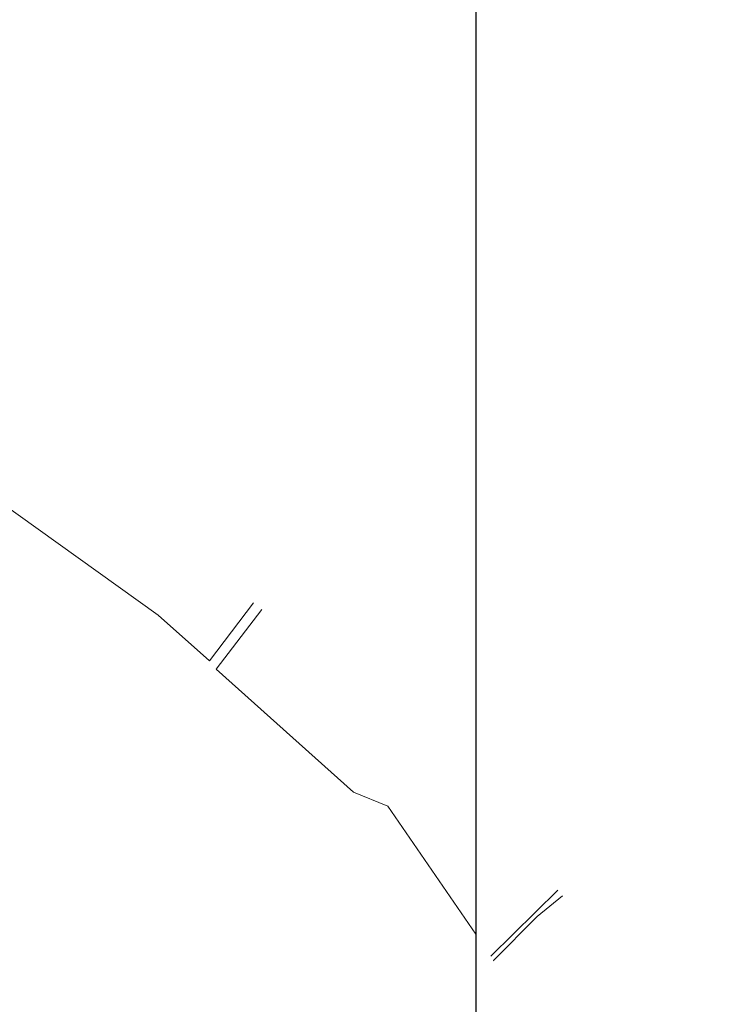
# Model space of a CAD drawing. Units: millimetres. Extents: x 365238 to 369443, y 7349289 to 7352259.
# Drawn here: x 368902 to 368963, y 7351573 to 7351658 of the extents above; entities that cross this region are included whole.
import ezdxf

# ---------------------------------------------------------------- set-up
doc = ezdxf.new("R2010")
doc.units = ezdxf.units.MM
doc.layers.add('MOLDURA', color=7, linetype='Continuous')

msp = doc.modelspace()

# ---------------------------------------------------------------- linework, layer by layer
at = {"lineweight": 15}
for p, q in [((368897.75563, 7351617.81328), (368913.93964, 7351606.23247)), ((368918.3671, 7351602.29355), (368922.19508, 7351607.31007)), ((368913.93964, 7351606.23247), (368918.3671, 7351602.29355)), ((368922.90588, 7351606.72786), (368918.9639, 7351601.55578)), ((368918.9639, 7351601.55578), (368930.84824, 7351590.9101)), ((368930.84824, 7351590.9101), (368933.81942, 7351589.71904)), ((368933.81942, 7351589.71904), (368941.44138, 7351578.62133))]:
    msp.add_line(p, q, dxfattribs=at)
at = {"color": 7, "lineweight": 15}
for points in [[(368948.52946, 7351582.43618), (368942.73064, 7351576.74293)], [(368948.92957, 7351581.96027), (368946.75612, 7351580.14906), (368942.97194, 7351576.35615), (368942.98264, 7351576.3403)]]:
    msp.add_lwpolyline(points, dxfattribs=at)
at = {"color": 7, "lineweight": 15, "const_width": 0.0000371}
for points in [[(368942.73064, 7351576.74293), (368942.71859, 7351576.7311), (368941.44138, 7351578.62133)], [(368942.99789, 7351576.31773), (368943.20617, 7351576.00948), (368943.60112, 7351575.38408), (368943.87546, 7351574.69522), (368944.15155, 7351574.00828), (368944.46938, 7351573.34007), (368944.88435, 7351572.72503), (368945.30837, 7351572.11696)]]:
    msp.add_lwpolyline(points, dxfattribs=at)
at = {"layer": 'MOLDURA'}
msp.add_lwpolyline([(368941.44138, 7351533.6485), (369142.88487, 7351533.6485), (369142.88487, 7351683.07126), (368941.44138, 7351683.07126)], close=True, dxfattribs=at)

doc.saveas('drawing.dxf')
